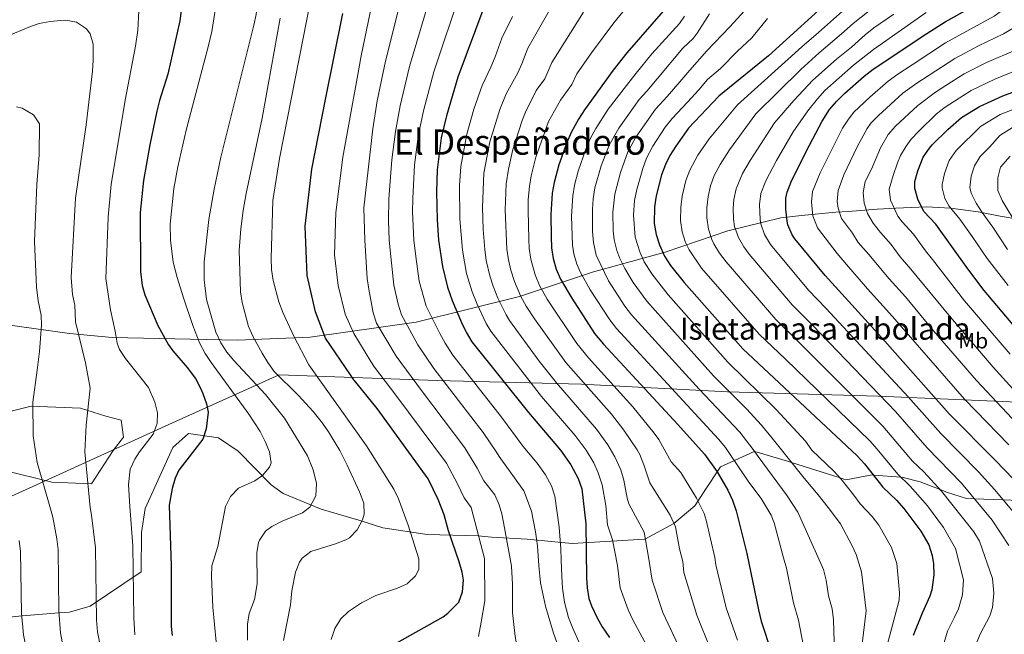
# Model space of a CAD drawing. Units: metres. Extents: x 648035 to 654945, y 4743905 to 4748682.
# Drawn here: x 650880 to 651328, y 4747489 to 4747770 of the extents above; entities that cross this region are included whole.
import ezdxf
from ezdxf.enums import TextEntityAlignment as Align

# ---------------------------------------------------------------- set-up
doc = ezdxf.new("R2010")
doc.units = ezdxf.units.M
doc.header["$MEASUREMENT"] = 0
doc.linetypes.add('DGN Style 3', pattern=[120.42492, 86.0178, -34.40712])
for name, color, linetype, lineweight in [('Nivel 1', 7, 'Continuous', 0), ('Nivel 35', 7, 'Continuous', 0), ('Nivel 37', 7, 'Continuous', 0), ('Nivel 4', 7, 'Continuous', 0), ('Nivel 45', 7, 'Continuous', 0), ('Nivel 48', 7, 'Continuous', 0), ('Nivel 5', 7, 'Continuous', 0), ('Nivel 59', 7, 'Continuous', 0)]:
    doc.layers.add(name, color=color, linetype=linetype, lineweight=lineweight)
doc.styles.add('Style-Arial Narrow', font='txt')
doc.styles.add('Style-Times New Roman', font='txt')

msp = doc.modelspace()

# ---------------------------------------------------------------- linework, layer by layer
at = {"layer": 'Nivel 1', "color": 7, "linetype": 'Continuous', "lineweight": 0}
msp.add_polyline3d([(651460.15, 4747591.58, 862.53), (651418.05, 4747594.1, 879.15), (651341.72, 4747595, 908.58), (651270.96, 4747597.99, 935.41), (651202.25, 4747599.98, 960.38), (651135.68, 4747603.4, 985.64), (651069.9, 4747605.18, 1011), (650997.87, 4747607.65, 1034.78), (650949.15, 4747585.88, 1053.45), (650885.5, 4747556.83, 1066.43), (650826.53, 4747530.24, 1083.45)], dxfattribs=at)
at = {"layer": 'Nivel 35', "color": 92, "linetype": 'DGN Style 3', "lineweight": 0, "extrusion": (-0.87825, -0.4684, 0.096324), "elevation": -2795534.62, "flags": 128}
msp.add_lwpolyline([(-3882569.2, 271524.94), (-3882569.2, 271530.23)], dxfattribs=at)
at = {"layer": 'Nivel 35', "color": 92, "linetype": 'DGN Style 3', "lineweight": 0}
for points in [[(650856.55, 4747632.87, 1084.08), (650902.24, 4747626.56, 1070.2), (650921.68, 4747624.78, 1069.98), (650978.79, 4747623.57, 1047.64), (651011.92, 4747624.82, 1034.18), (651060.3, 4747631.72, 1014.88), (651107.43, 4747643.46, 994.05), (651141.2, 4747654.61, 983.86), (651173.77, 4747663.66, 959.78), (651202.35, 4747673.39, 946.98), (651226.61, 4747679.27, 935.48), (651235.97, 4747680.36, 931.8), (651251.58, 4747681.85, 927.67), (651257.3, 4747682.23, 925.72), (651270.49, 4747683.18, 919.21), (651278.99, 4747683.76, 916.18), (651293.04, 4747684.37, 914.66), (651303.98, 4747683.74, 910.54), (651316.48, 4747682.08, 901.86), (651326.56, 4747680.06, 895.35), (651354.36, 4747675.38, 883.64), (651380.25, 4747669.81, 878.21), (651416.04, 4747662.92, 876.7), (651458.84, 4747650.8, 865.66)], [(650872.08, 4747564.24, 1085.6), (650894.16, 4747558.83, 1079.52), (650912.21, 4747558.08, 1074.32), (650922.18, 4747573.24, 1068.46), (650926.83, 4747579.34, 1066.94), (650925.74, 4747586.97, 1066.51), (650918.78, 4747588.83, 1066.72), (650907.31, 4747592.58, 1069.11), (650884.74, 4747593.48, 1072.8), (650870.71, 4747589.92, 1076.92)], [(651164.35, 4747532.75, 984.73), (651131.39, 4747530.81, 1005.55), (651110.9, 4747532.77, 1020.08), (651094.58, 4747533.7, 1025.94), (651088.5, 4747534.36, 1026.59), (651065.24, 4747534.91, 1032.88), (651045.1, 4747537.91, 1038.74), (651034.14, 4747541.48, 1042.21), (651016.93, 4747546.41, 1046.33), (650999.7, 4747553.59, 1051.76), (650994.12, 4747557.55, 1052.62), (650979.1, 4747572.9, 1055.66), (650970.22, 4747578.92, 1058.48), (650956.49, 4747580.91, 1060.65), (650949.42, 4747574.62, 1060.65), (650944.11, 4747563.13, 1059.78), (650936.75, 4747546.78, 1053.28), (650935.08, 4747535.83, 1050.89), (650934.85, 4747517.96, 1050.89), (650911.69, 4747502.19, 1057.18), (650902.16, 4747499.53, 1058.26), (650897.44, 4747499.17, 1065), (650884.47, 4747498.2, 1069.26), (650880.45, 4747497.79, 1070), (650863.46, 4747496.05, 1075)], [(651164.8, 4747532.99, 990), (651177.84, 4747539.95, 985), (651187.34, 4747548, 980.86), (651188.75, 4747550.15, 980), (651197.51, 4747563.46, 975), (651199.03, 4747565.77, 973.74), (651205.37, 4747568.67, 970), (651214.43, 4747572.81, 965.13), (651214.72, 4747572.72, 965), (651229.56, 4747568.39, 960.46), (651231.42, 4747567.79, 960), (651253.56, 4747560.71, 955), (651256.16, 4747559.88, 954.23), (651268.12, 4747562.04, 950.22), (651268.75, 4747561.99, 950), (651281.36, 4747560.99, 945), (651282.36, 4747560.91, 944.69), (651290.01, 4747558.88, 942.56), (651299.16, 4747555.38, 940), (651302.53, 4747554.1, 938.94), (651311.23, 4747551.37, 936.17), (651314.77, 4747551.24, 935), (651327.92, 4747550.75, 930), (651335.01, 4747550.48, 927.11)]]:
    msp.add_polyline3d(points, dxfattribs=at)
at = {"layer": 'Nivel 4', "color": 30, "linetype": 'Continuous', "lineweight": 30, "flags": 128}
for points, elevation in [([(650955.02, 4747788.32), (650952.53, 4747769.15), (650947.06, 4747744.79), (650943.26, 4747732.79), (650942.1, 4747727.96), (650938.92, 4747712.61), (650936.03, 4747696.31), (650934.49, 4747681.75), (650934.56, 4747654.89), (650935.4, 4747648.39), (650936.57, 4747644.25), (650942.51, 4747630.18), (650947.35, 4747621.43), (650949.31, 4747618.64), (650955.9, 4747611.1), (650959.61, 4747606.07), (650962, 4747601.69), (650962.99, 4747599.19), (650964.76, 4747594.51), (650965.48, 4747590.7), (650964.59, 4747583.08), (650962.99, 4747578.36), (650952.09, 4747564.3), (650950.39, 4747560.55), (650949.04, 4747555.94), (650947.72, 4747548.26), (650948.56, 4747520.63), (650948.63, 4747492.95), (650949.06, 4747488.93)], 1050), ([(651252.14, 4747781.55), (651220.89, 4747753.18), (651198.25, 4747734.8), (651184.46, 4747720.12), (651178.61, 4747712.03), (651175.99, 4747707.77), (651173.98, 4747703.58), (651172.21, 4747698.88), (651169.73, 4747689.32), (651168.99, 4747684.36), (651168.87, 4747676.7), (651169.66, 4747671.72), (651171.23, 4747666.96), (651173.46, 4747661.76), (651176.31, 4747657.6), (651182.5, 4747649.75), (651209.18, 4747619.57), (651261.32, 4747570.85), (651264.68, 4747567.16), (651273.12, 4747556.43), (651279.32, 4747550.57), (651282.58, 4747546.78), (651290.34, 4747536.41), (651294.02, 4747530.18), (651295.59, 4747525.4), (651296.16, 4747521.52), (651296.26, 4747516.52), (651295.39, 4747509.71), (651294.52, 4747506.76), (651290.92, 4747499.1), (651286.9, 4747488.84)], 950), ([(651091.2, 4747775.18), (651079.35, 4747743.47), (651074.1, 4747725.8), (651071.71, 4747715.74), (651069.81, 4747701.15), (651069.51, 4747691.15), (651069.89, 4747678.37), (651070.52, 4747669.18), (651072.25, 4747657.17), (651074.65, 4747647.64), (651076.69, 4747641.67), (651080.91, 4747631.63), (651083.09, 4747627.1), (651085.66, 4747622.81), (651111.54, 4747590.52), (651126.09, 4747573.39), (651130.78, 4747566.71), (651134.2, 4747560.46), (651135.81, 4747555.71), (651137.63, 4747539.83), (651137.98, 4747515.09), (651138.25, 4747510.59), (651139.08, 4747505.66), (651140.21, 4747502.45), (651142.84, 4747496.91), (651145.04, 4747492.76), (651148.45, 4747487.92)], 1000), ([(651174, 4747774.79), (651156.31, 4747754.45), (651150.12, 4747746.6), (651137.04, 4747728.47), (651134.32, 4747724.27), (651131.03, 4747718.19), (651129.01, 4747713.61), (651125.3, 4747703.38), (651123.18, 4747695.39), (651122.33, 4747690.47), (651121.7, 4747680.86), (651121.79, 4747670.62), (651122.01, 4747665.63), (651122.71, 4747660.7), (651124.12, 4747655.88), (651126.13, 4747651.31), (651131.25, 4747642.64), (651141.62, 4747626.62), (651145.69, 4747621.62), (651179.62, 4747585.06), (651191.74, 4747571.58), (651197.52, 4747563.44), (651202.33, 4747555.16), (651204.5, 4747550.62), (651206.21, 4747545.64), (651211.03, 4747526.21), (651216.31, 4747500.54), (651217.65, 4747495.39), (651222.24, 4747481.12)], 975), ([(651332.42, 4747560.25), (651324.45, 4747568.71), (651303.24, 4747589.92), (651274, 4747623.12), (651246.76, 4747652.96), (651232.92, 4747669.72), (651231.73, 4747671.51), (651229.76, 4747676.12), (651229.39, 4747677.75), (651228.81, 4747683.26), (651228.82, 4747688.26), (651229.4, 4747691.05), (651231.2, 4747695.74), (651238.23, 4747709.84), (651245.35, 4747723.35), (651248.79, 4747728.68), (651252.05, 4747732.47), (651255.65, 4747735.95), (651264.62, 4747743.9), (651268.63, 4747747.06), (651293.09, 4747763.38), (651301.55, 4747768.72), (651313.48, 4747775.39), (651316.32, 4747777.57)], 925), ([(651081.23, 4747517.67), (651079.94, 4747522.52), (651074.99, 4747536.63), (651073.12, 4747543.82), (651070.3, 4747550.92), (651065.82, 4747560.35), (651042.45, 4747592.4), (651031.43, 4747606.04), (651030.28, 4747607.65), (651018.9, 4747624.49), (651014.4, 4747636.44), (651010.65, 4747653.07), (651009.73, 4747675.45), (651012.69, 4747701.5), (651019, 4747733.3), (651026.82, 4747772.4)], 1025), ([(651370.37, 4747585.71), (651319.32, 4747646.13), (651311.76, 4747655.99), (651297.26, 4747676.37), (651291.68, 4747682.23), (651289.07, 4747687.86), (651287.62, 4747692.62), (651287.59, 4747695.83), (651288.96, 4747700.78), (651291.52, 4747706.9), (651294.27, 4747711.06), (651295.61, 4747712.56), (651302.66, 4747719.55), (651308.93, 4747725.04), (651317.06, 4747730.05), (651327.82, 4747734.96), (651364.27, 4747748.47)], 900), ([(651051.45, 4747485.46), (651072.55, 4747497.39), (651074.73, 4747499.04), (651079.79, 4747504.08), (651081.41, 4747508.82), (651081.81, 4747514.11), (651081.23, 4747517.67)], 1025)]:
    msp.add_lwpolyline(points, dxfattribs=dict(at, elevation=elevation))
at = {"layer": 'Nivel 5', "color": 30, "linetype": 'Continuous', "lineweight": 0, "flags": 128}
for points, elevation in [([(650986.34, 4747767.06), (650987.35, 4747772.03), (650988.43, 4747781.98), (650988.87, 4747796.7), (650987.95, 4747805.19), (650986.85, 4747810.06), (650985.06, 4747815.65), (650983.04, 4747820.22), (650979.96, 4747825.38), (650976.76, 4747829.22), (650970.39, 4747834.64), (650953.49, 4747845.47), (650947.66, 4747848.84), (650944.83, 4747849.95), (650939.14, 4747850.82), (650929.16, 4747851.44), (650923.3, 4747850.97), (650918.61, 4747849.01), (650908.55, 4747846.05), (650899.23, 4747842.47), (650894.71, 4747840.35), (650890.09, 4747837.69), (650873.04, 4747827.42)], 1040), ([(650970.26, 4747784.64), (650967.07, 4747764.31), (650965.64, 4747757.82), (650955.49, 4747719.21), (650951.66, 4747702.55), (650949.86, 4747692.69), (650948.18, 4747676.41), (650948.32, 4747669.04), (650949.46, 4747659.1), (650951.29, 4747652.07), (650954.26, 4747642.79), (650958.44, 4747630.27), (650961.71, 4747621.92), (650964.08, 4747617.5), (650966.87, 4747613.35), (650984.04, 4747589.78), (650989.21, 4747581.83), (650991.48, 4747577.35), (650993.35, 4747572.57), (650994.12, 4747567.52), (650993.48, 4747565.54), (650990.18, 4747561.76), (650986.75, 4747559.42), (650979.22, 4747556.08), (650975.6, 4747552.24), (650973.32, 4747547.75), (650969.84, 4747529.38), (650967.2, 4747520.69), (650967.04, 4747515.69), (650967.62, 4747501.76), (650969.03, 4747485.93)], 1045), ([(651088.78, 4747488.39), (651089.95, 4747494.9), (651091.54, 4747504.63), (651091.5, 4747523.98), (651085.34, 4747547.15), (651082.1, 4747551.64), (651079.2, 4747558.08), (651074.16, 4747567.38), (651051.09, 4747598.48), (651041.33, 4747611.15), (651039.68, 4747613.73), (651031.81, 4747626.58), (651027.85, 4747635.4), (651024.65, 4747648.4), (651023, 4747662.44), (651023.66, 4747681.71), (651026.88, 4747706.98), (651033.43, 4747742.95), (651035.23, 4747753.14), (651041.81, 4747784.71)], 1020), ([(651104.22, 4747512.06), (651103.73, 4747520.47), (651100.59, 4747537.9), (651099.32, 4747544.26), (651098.2, 4747548.37), (651096.19, 4747552.98), (651091.08, 4747559.45), (651088.09, 4747565.23), (651082.51, 4747574.41), (651062.72, 4747600.55), (651051.22, 4747616.27), (651042.24, 4747631.24), (651040.72, 4747636.01), (651038.7, 4747646.73), (651037.97, 4747651.68), (651037.31, 4747661.64), (651036.82, 4747669.17), (651036.44, 4747683.89), (651040.49, 4747719.85), (651042.54, 4747732.67), (651046.26, 4747750.72), (651055.24, 4747786.62)], 1015), ([(651125.66, 4747482.34), (651122.92, 4747489.87), (651119.2, 4747502.17), (651117.05, 4747512.92), (651116.22, 4747520.72), (651115.55, 4747529.74), (651114.73, 4747536.16), (651112.94, 4747545.6), (651109.32, 4747554.87), (651098.12, 4747570.5), (651096.99, 4747572.39), (651090.86, 4747581.44), (651068.38, 4747610.64), (651061.12, 4747621.39), (651053.54, 4747635.11), (651052.03, 4747639.89), (651050.06, 4747648.56), (651048.75, 4747661.62), (651048.05, 4747669.18), (651047.64, 4747677.96), (651047.83, 4747687.96), (651049.25, 4747705.67), (651050.91, 4747718.59), (651053.06, 4747730.38), (651057.29, 4747748.3), (651067.79, 4747783.72)], 1010), ([(651063.58, 4747728.09), (651068.32, 4747745.88), (651080.78, 4747783.23)], 1005), ([(651181.18, 4747481.54), (651172.77, 4747499.38), (651167.84, 4747514.14), (651166.22, 4747524.6), (651164.3, 4747535.95), (651157.18, 4747548.95), (651156.46, 4747551.46), (651155.04, 4747559.66), (651153.67, 4747564.47), (651150.89, 4747570.36), (651147.67, 4747575.72), (651142.55, 4747582.96), (651124.3, 4747604.04), (651116.44, 4747613.91), (651102.86, 4747632.49), (651101.29, 4747635.05), (651097.53, 4747642.72), (651095.38, 4747648.1), (651093.88, 4747652.86), (651092.26, 4747659.84), (651091.55, 4747664.79), (651090.88, 4747674.04), (651090.48, 4747684.03), (651091.07, 4747699.69), (651093.89, 4747713.91), (651098.36, 4747728.65), (651101.34, 4747735.79), (651106.63, 4747745.36), (651108.46, 4747749.47), (651111.2, 4747756.6), (651128.24, 4747786.53)], 990), ([(651012.19, 4747779.13), (650998.03, 4747706.31), (650995.01, 4747687.16), (650994.14, 4747660.69), (650994.33, 4747655.71), (650995.04, 4747650.77), (650997.66, 4747641.01), (650999.58, 4747635.8), (651004.52, 4747625.27), (651011.33, 4747612.24), (651037.57, 4747575.35), (651050.08, 4747555.62), (651052.2, 4747551.1), (651056.68, 4747539.12), (651061.47, 4747523.84), (651061.48, 4747518.89), (651060.04, 4747516.02), (651056.21, 4747512.45), (651051.77, 4747510.4), (651041.96, 4747507.06), (651035.3, 4747503.72), (651029.51, 4747499.87), (651025.88, 4747496.42), (651023.22, 4747492.1), (651021.5, 4747487)], 1030), ([(651263.07, 4747480.1), (651265.52, 4747500.18), (651263.38, 4747517.88), (651260.94, 4747525.75), (651259.14, 4747529.76), (651253.78, 4747539.78), (651248.18, 4747547.21), (651243.63, 4747552.99), (651237.16, 4747560.59), (651222.64, 4747578.8), (651217.67, 4747584.83), (651210.97, 4747592.18), (651195.91, 4747607.32), (651165.46, 4747641.22), (651159.22, 4747649.86), (651155.38, 4747656.2), (651153.19, 4747660.7), (651151.76, 4747664.42), (651150.6, 4747669.28), (651150.16, 4747673.37), (651150.01, 4747681.81), (651150.83, 4747690.07), (651153.39, 4747700.02), (651156.8, 4747709.42), (651160.41, 4747716.05), (651169.42, 4747728.91), (651174.75, 4747734.58), (651179.64, 4747740.21), (651185.11, 4747746.67), (651192.79, 4747755.48), (651203.31, 4747766.39), (651214.94, 4747779.3)], 960), ([(651299.82, 4747481.6), (651302.54, 4747490.82), (651305.8, 4747497.26), (651307.51, 4747501.09), (651309.38, 4747507.34), (651309.86, 4747514.29), (651306.12, 4747528.5), (651300.69, 4747538.03), (651293.35, 4747547.96), (651285.52, 4747557.02), (651279.85, 4747562.42), (651270.54, 4747573.86), (651267.16, 4747577.55), (651228.71, 4747614.81), (651216.7, 4747626.25), (651190.42, 4747656.39), (651184.72, 4747664.63), (651183.03, 4747668.12), (651181.61, 4747672.92), (651180.86, 4747678.01), (651180.95, 4747684.15), (651181.54, 4747689.11), (651183.28, 4747696.38), (651185.06, 4747701.08), (651188.77, 4747707.83), (651193.81, 4747715.24), (651206.74, 4747730.74), (651236.18, 4747757.2), (651243.72, 4747763.76), (651262.94, 4747780.92)], 945), ([(651206.84, 4747486.66), (651201.66, 4747501.52), (651196.85, 4747521.12), (651196.42, 4747524.38), (651192.53, 4747541.48), (651191.56, 4747544.56), (651188.12, 4747551.41), (651180.94, 4747563.23), (651176.6, 4747568.06), (651170.97, 4747578.2), (651168.76, 4747581.13), (651159.03, 4747593.05), (651138.86, 4747615.4), (651133.55, 4747621.95), (651120.07, 4747642.17), (651116.56, 4747648.42), (651114.53, 4747653.3), (651112.56, 4747660.4), (651111.86, 4747665.35), (651111.67, 4747669.52), (651111.28, 4747682.61), (651111.41, 4747687.61), (651111.93, 4747693.54), (651112.76, 4747698.47), (651114.83, 4747706.89), (651120.69, 4747723.25), (651126.03, 4747732.9), (651131.24, 4747740.12), (651133.61, 4747744.87), (651140.28, 4747754.59), (651150.4, 4747768.27), (651157.96, 4747777.4)], 980), ([(651234.89, 4747622.52), (651224.22, 4747632.93), (651201.56, 4747659.2), (651198.59, 4747663.19), (651195.98, 4747667.5), (651195.06, 4747669.36), (651193.55, 4747674.13), (651192.85, 4747679.32), (651192.85, 4747683.91), (651193.37, 4747688.96), (651194.41, 4747693.87), (651196.15, 4747698.57), (651198.93, 4747703.64), (651203.16, 4747710.37), (651215.22, 4747726.68), (651235.61, 4747746.94), (651244.02, 4747754.45), (651254.18, 4747763.11), (651259.54, 4747767.93), (651270.48, 4747776.53)], 940), ([(651330.52, 4747575.79), (651310.33, 4747596.58), (651277.5, 4747634.33), (651266.14, 4747646.96), (651256.53, 4747658.04), (651252.31, 4747662.97), (651243.2, 4747674.78), (651241.16, 4747680.17), (651240.53, 4747686.38), (651241.05, 4747691.37), (651244.53, 4747699.88), (651254.61, 4747720.13), (651257.34, 4747724.32), (651259.88, 4747727.4), (651267.06, 4747734.32), (651275.43, 4747741.56), (651279.94, 4747744.78), (651286.4, 4747749.04), (651301.57, 4747759.03), (651323.85, 4747771.21), (651332.69, 4747777.57)], 920), ([(650932.08, 4747489.23), (650931.59, 4747496.99), (650931.18, 4747529.76), (650929.69, 4747547.71), (650929.19, 4747557.7), (650929.91, 4747564.7), (650932.03, 4747569.26), (650934.08, 4747572.54), (650940.34, 4747580.62), (650942.17, 4747585.5), (650942.35, 4747590.43), (650941.11, 4747595.31), (650938.28, 4747601.87), (650927.83, 4747615.08), (650925.04, 4747619.27), (650923.96, 4747622.08), (650923.06, 4747627.66), (650920.88, 4747637.42), (650918.79, 4747651.7), (650919.87, 4747679.61), (650921.28, 4747694.55), (650927.65, 4747732.87), (650932.33, 4747757.54), (650933.43, 4747764.78), (650933.87, 4747773.64)], 1055), ([(650998.22, 4747770.27), (650990.08, 4747724.66), (650982.73, 4747690.44), (650981.35, 4747682.63), (650980.31, 4747674.33), (650979.62, 4747664.36), (650980.17, 4747645.55), (650980.95, 4747640.62), (650983.91, 4747629.7), (650985.92, 4747625.11), (650990.06, 4747617.58), (650992.61, 4747613.26), (650995.49, 4747609.18), (651006.58, 4747598.25), (651013.39, 4747590.93), (651017.65, 4747585.72), (651020.39, 4747581.76), (651025.5, 4747573.17), (651028.84, 4747566.56), (651034.42, 4747554.33), (651036.39, 4747549.15), (651036.63, 4747544.17), (651035.83, 4747541.6), (651033.38, 4747537), (651029.9, 4747533.39), (651028.25, 4747532.44), (651023.58, 4747530.61), (651012.32, 4747527.13), (651008.34, 4747524.1), (651007.14, 4747522.33), (651005.22, 4747517.7), (651003.58, 4747509.2), (651003.01, 4747502.78), (650999.82, 4747486.62)], 1035), ([(651099.42, 4747761.21), (651104.22, 4747771.04)], 995), ([(651194.5, 4747482.68), (651188.19, 4747498.12), (651182.35, 4747517.63), (651181.8, 4747522.54), (651180.35, 4747528.38), (651178.54, 4747538.44), (651176.17, 4747543.68), (651166.89, 4747558.51), (651164.16, 4747566.68), (651162.32, 4747571.34), (651161.07, 4747573.55), (651154.91, 4747582.42), (651149.28, 4747589.75), (651128.53, 4747613.32), (651114.25, 4747633.17), (651110.42, 4747639.04), (651108.04, 4747643.44), (651105.14, 4747650.19), (651103.49, 4747655.48), (651102.4, 4747660.12), (651101.7, 4747665.07), (651100.88, 4747682.97), (651101.32, 4747694.74), (651102.33, 4747701.55), (651104.36, 4747710.4), (651108.58, 4747723.63), (651110.14, 4747727.44), (651115.03, 4747737.32), (651118.94, 4747742.74), (651122.13, 4747750.1), (651136.65, 4747773.07)], 985), ([(651240.3, 4747466.48), (651234.6, 4747495.81), (651232.3, 4747503.73), (651229.15, 4747519.56), (651227.7, 4747524.33), (651223.5, 4747540.2), (651222.17, 4747543.75), (651217.53, 4747551.27), (651212.01, 4747558.78), (651202.9, 4747572.35), (651201.32, 4747574.59), (651198.15, 4747578.44), (651151.61, 4747628.85), (651148.56, 4747632.81), (651139.69, 4747646.46), (651135.15, 4747654.44), (651133.49, 4747658.09), (651132.1, 4747662.9), (651131.52, 4747666.85), (651131.14, 4747680.02), (651131.66, 4747689.25), (651132.49, 4747694.18), (651134.18, 4747700.57), (651137.66, 4747710.67), (651139.62, 4747715.27), (651142.18, 4747720.08), (651147.9, 4747728.82), (651156.16, 4747739.59), (651160.59, 4747745.27), (651167.74, 4747754.07), (651180.28, 4747767.94), (651182.61, 4747771.17)], 970), ([(651251.15, 4747475.73), (651250.56, 4747496.01), (651250.01, 4747500.99), (651248.29, 4747506.93), (651247.27, 4747514.13), (651246.04, 4747518.98), (651240.21, 4747531.82), (651234.23, 4747545.06), (651229.5, 4747552.49), (651216.28, 4747570.46), (651214.01, 4747573.74), (651207.86, 4747581.56), (651189.38, 4747601.1), (651158.52, 4747635.02), (651155.49, 4747639.01), (651147.98, 4747650.54), (651142.33, 4747662.21), (651141.07, 4747668.06), (651140.62, 4747673.05), (651140.65, 4747683.03), (651140.99, 4747688.02), (651141.81, 4747692.9), (651144.67, 4747702.99), (651148.21, 4747712.35), (651152.62, 4747720.19), (651161.91, 4747733.31), (651165.46, 4747737.08), (651170.12, 4747742.74), (651181.91, 4747756.67), (651186.55, 4747761.1), (651188.33, 4747763.43), (651194.07, 4747772.28)], 965), ([(651274.99, 4747484.47), (651280.46, 4747504.95), (651280.67, 4747508.3), (651279.49, 4747521.64), (651276.95, 4747528.94), (651271.23, 4747539.21), (651268.16, 4747543.14), (651262.65, 4747548.9), (651259.8, 4747552.84), (651254.11, 4747560.1), (651250.78, 4747563.83), (651240.67, 4747573.35), (651237.81, 4747577.47), (651224.38, 4747591.96), (651202.44, 4747613.54), (651175.13, 4747644.12), (651167.7, 4747653.71), (651164.27, 4747659.27), (651162.21, 4747663.83), (651160.13, 4747670.5), (651159.4, 4747680.58), (651159.87, 4747687.23), (651160.86, 4747692.2), (651163.58, 4747701.84), (651165.38, 4747706.5), (651168.2, 4747711.91), (651173.89, 4747720.56), (651176.94, 4747724.52), (651184.04, 4747732.07), (651189.17, 4747737.69), (651193.1, 4747742.33), (651199.09, 4747747.42), (651206.77, 4747755.35), (651213.27, 4747761.35), (651220.49, 4747770.23)], 955), ([(651212.5, 4747705.49), (651223.71, 4747722.62), (651232.46, 4747732.76), (651241.09, 4747742.12), (651251.86, 4747751.7), (651258.8, 4747757.17), (651265.04, 4747762.78), (651268.97, 4747765.88), (651278.01, 4747772.15)], 935), ([(651332.56, 4747545.13), (651324.01, 4747555.48), (651316.68, 4747563.52), (651299.54, 4747580.91), (651284.68, 4747597.66), (651247.24, 4747637.95), (651239.24, 4747646.28), (651221.88, 4747667.16), (651219.09, 4747671.75), (651217.44, 4747676.54), (651217.07, 4747678.5), (651216.89, 4747685.41), (651217.49, 4747690.38), (651219.65, 4747696.13), (651224.61, 4747705.48), (651232.2, 4747718.56), (651238.9, 4747728.06), (651243.21, 4747733.58), (651246.57, 4747737.29), (651259.7, 4747748.95), (651268.8, 4747756.1), (651292.86, 4747772.89)], 930), ([(650919.55, 4747467.28), (650914.98, 4747490.51), (650914.55, 4747496.02), (650914.1, 4747528.89), (650912.3, 4747543.72), (650911.67, 4747547.16), (650909.19, 4747572.65), (650909.78, 4747584.8), (650911.72, 4747601.64), (650909.54, 4747613.25), (650904.93, 4747631.92), (650904.64, 4747639.42), (650903.54, 4747644.3), (650903, 4747652.07), (650905.04, 4747688.3), (650909.84, 4747721.73), (650912.77, 4747746.2), (650913.03, 4747751.19), (650913.03, 4747758.43), (650911.64, 4747763.25), (650910, 4747765.44), (650905.42, 4747768.57), (650900.59, 4747769.4), (650898.34, 4747769.33), (650893.38, 4747768.84), (650888.43, 4747767.91), (650884.48, 4747766.6), (650875.26, 4747762.69)], 1060), ([(650983.32, 4747486.77), (650983.36, 4747493.97), (650984.11, 4747498.92), (650986.59, 4747505.27), (650987.85, 4747512.48), (650987.59, 4747526.54), (650988.42, 4747531.23), (650988.8, 4747532.3), (650991.6, 4747536.46), (650994.47, 4747538.54), (650999.19, 4747540.99), (651008.47, 4747544.72), (651011.84, 4747547.43), (651014.58, 4747552.57), (651014.9, 4747558.12), (651013.38, 4747564.45), (651010.74, 4747570.76), (651000.22, 4747587.88), (650991.63, 4747598.72), (650977.13, 4747614.22), (650973.98, 4747618.1), (650971.2, 4747622.32), (650968.96, 4747627.12), (650964.74, 4747641.98), (650963.64, 4747651.08), (650963.59, 4747659.24), (650965.81, 4747678.6), (650968.13, 4747692.32), (650971.19, 4747707.01), (650986.34, 4747767.06)], 1040), ([(651336.6, 4747582.87), (651315.72, 4747605.13), (651296.09, 4747627.82), (651283.32, 4747643.21), (651275.99, 4747651.41), (651266.72, 4747662.62), (651261.87, 4747668.12), (651259.2, 4747672.35), (651254.16, 4747678.92), (651252.68, 4747683.69), (651252.29, 4747686.68), (651252.69, 4747691.68), (651255.29, 4747698.87), (651261.39, 4747711.67), (651265.88, 4747719.97), (651267.64, 4747722.38), (651271.1, 4747725.99), (651282.24, 4747736.06), (651288.52, 4747740.66), (651294.12, 4747744.32), (651305.84, 4747752), (651316.6, 4747757.75), (651328, 4747763.15), (651338.64, 4747769.37)], 915), ([(651168.44, 4747478.49), (651159, 4747495.94), (651156.95, 4747500.49), (651153.33, 4747510.65), (651152.08, 4747520.82), (651149.78, 4747532.55), (651147.47, 4747539.39), (651146.7, 4747548.13), (651145.02, 4747557.61), (651143.32, 4747562.99), (651141.26, 4747567.56), (651137.84, 4747573.29), (651132.73, 4747580.1), (651117.48, 4747597.82), (651094.26, 4747627.65), (651092.16, 4747631.06), (651088.03, 4747639.87), (651085.81, 4747645.5), (651083.25, 4747653.98), (651081.39, 4747664.51), (651080.25, 4747678.86), (651080.12, 4747694.02), (651080.69, 4747702.76), (651083.42, 4747717.43), (651086.65, 4747728.89), (651090.34, 4747739.63), (651094.32, 4747747.98), (651096.25, 4747752.75), (651099.42, 4747761.21)], 995), ([(651331.04, 4747617.2), (651310.35, 4747641.52), (651295.69, 4747660.29), (651292.45, 4747664.24), (651287.08, 4747671.78), (651281.83, 4747677.42), (651279.92, 4747680.11), (651276.49, 4747687.41), (651275.98, 4747692.31), (651277.71, 4747698.63), (651279.77, 4747704.41), (651281.16, 4747707.66), (651283.63, 4747712.02), (651286.03, 4747715.15), (651289.41, 4747718.82), (651297.54, 4747726.65), (651301.42, 4747729.81), (651305.68, 4747732.44), (651313.31, 4747737.34), (651324.08, 4747742.56), (651363.11, 4747758.53)], 905), ([(651342.67, 4747589.96), (651323.38, 4747611.17), (651303.84, 4747633.93), (651285.84, 4747655.85), (651280.92, 4747661.54), (651276.9, 4747667.2), (651271.99, 4747672.6), (651268.7, 4747676.9), (651266.13, 4747681.32), (651264.53, 4747685.97), (651264.1, 4747690.88), (651265.03, 4747695.8), (651267.84, 4747701.44), (651272.04, 4747711.21), (651275.52, 4747717.26), (651278.82, 4747721.01), (651289.04, 4747730.55), (651297.1, 4747736.55), (651304.3, 4747741.23), (651310.09, 4747745), (651320.34, 4747750.16), (651333.84, 4747755.94)], 910), ([(651330.18, 4747648.46), (651320.55, 4747660.75), (651313.73, 4747670.72), (651308.1, 4747678.63), (651303.3, 4747684.67), (651301.28, 4747688.16), (651300.06, 4747692.98), (651300.08, 4747694.56), (651301.12, 4747699.51), (651303.25, 4747705.41), (651306.51, 4747709.93), (651317.65, 4747720.93), (651326.48, 4747726.43), (651349.23, 4747735.28)], 895), ([(650878.01, 4747729.87), (650880.67, 4747729.3), (650885.78, 4747726.3), (650888.49, 4747722.15), (650888.44, 4747708.09), (650887.35, 4747694.47), (650886.28, 4747668.48), (650887.22, 4747647.7), (650887.95, 4747641.44), (650889.27, 4747634.94), (650889.48, 4747630.4), (650888.57, 4747618.38), (650887.45, 4747609.78), (650885.59, 4747595.3), (650885.72, 4747579.86), (650887.56, 4747567.73)], 1065), ([(651135.12, 4747484.58), (651131.51, 4747492.55), (651129.75, 4747497.05), (651127.88, 4747504.06), (651126.97, 4747510.48), (651126.68, 4747515.77), (651126.37, 4747523.23), (651126.2, 4747528.37), (651125.43, 4747538.25), (651123.56, 4747552.38), (651121.99, 4747557.13), (651119.25, 4747562.13), (651115.49, 4747567.48), (651109.04, 4747575.08), (651099.2, 4747588.47), (651077.02, 4747616.73), (651073.5, 4747622.17), (651071.02, 4747626.51), (651064.86, 4747638.99), (651061.64, 4747650.42), (651060.18, 4747661.6), (651059.29, 4747669.18), (651058.65, 4747682.06), (651058.78, 4747688.03), (651059.53, 4747703.41), (651061.33, 4747717.33), (651063.58, 4747728.09)], 1005), ([(651329.83, 4747664.81), (651323.17, 4747674.96), (651318.32, 4747681.79), (651315.67, 4747686.02), (651313.36, 4747690.48), (651312.69, 4747693.16), (651313.3, 4747698.23), (651314.82, 4747702.99), (651317.42, 4747707.3), (651321.65, 4747711.5), (651326.37, 4747716.81), (651335.46, 4747722.61)], 890), ([(651334.54, 4747675.37), (651327.5, 4747687.18), (651325.51, 4747691.79), (651325.52, 4747697.55), (651326.69, 4747702.42), (651331.14, 4747707.48)], 885), ([(651330.46, 4747529.87), (651322.92, 4747541.39), (651308.9, 4747558.34), (651293.32, 4747574.4), (651278.84, 4747590.96), (651241.07, 4747630.23), (651231.73, 4747639.6), (651212.04, 4747662.8), (651209.72, 4747666), (651207.24, 4747670.37), (651205.5, 4747675.33), (651205, 4747678.71), (651204.88, 4747683.7), (651205.16, 4747687.58), (651206.17, 4747692.51), (651209.09, 4747699.44), (651212.5, 4747705.49)], 935), ([(651314.02, 4747481.49), (651317.44, 4747489.49), (651321.9, 4747497.85), (651323.09, 4747501.68), (651323.74, 4747508.1), (651323, 4747514.87), (651317.17, 4747531.84), (651314.5, 4747536.06), (651299.83, 4747554.65), (651291.72, 4747563.48), (651286.58, 4747568.41), (651273, 4747584.25), (651234.89, 4747622.52)], 940), ([(650887.56, 4747567.73), (650893.64, 4747546.61), (650894.66, 4747542.77), (650896.48, 4747532.99), (650897.02, 4747528.02), (650897.38, 4747500.05), (650898.07, 4747490.07), (650902.62, 4747465.54), (650903.74, 4747460.67), (650906.94, 4747449.86), (650909.32, 4747435.82), (650906.32, 4747421.05), (650902.91, 4747413.9), (650898.64, 4747406.58), (650885.56, 4747373.67), (650881.93, 4747366.21), (650877.97, 4747353.9)], 1065), ([(650879.05, 4747393.2), (650887.05, 4747411.31), (650889.4, 4747420.18), (650891.23, 4747429.05), (650891.16, 4747438.07), (650886, 4747463.4), (650883.44, 4747478.32), (650881.21, 4747489.11), (650880.34, 4747499.07), (650879.94, 4747527.16), (650879.31, 4747532.11)], 1070), ([(650973.36, 4747193.44), (650979.63, 4747207.05), (650993.76, 4747233.92), (650996.61, 4747240.2), (651004.82, 4747264.47), (651010.7, 4747285.31), (651043.31, 4747372.5), (651044.33, 4747377.4), (651049.14, 4747397.78), (651051.86, 4747406.65), (651061.56, 4747424.16), (651065.43, 4747428.86), (651072.35, 4747432.47), (651081.96, 4747435.56), (651097.21, 4747438.87), (651105.78, 4747441.96), (651112, 4747446.42), (651114.82, 4747454.68), (651114.09, 4747459.63), (651112.14, 4747466.21), (651107.29, 4747478.41), (651105.49, 4747488.47), (651104.21, 4747499.3), (651104.22, 4747512.06)], 1015)]:
    msp.add_lwpolyline(points, dxfattribs=dict(at, elevation=elevation))
at = {"layer": 'Nivel 59', "color": 7, "linetype": 'Continuous', "lineweight": 0}
for points in [[(651354.36, 4747675.38, 883.64), (651326.56, 4747680.06, 895.35), (651316.48, 4747682.08, 901.86), (651303.98, 4747683.74, 910.54), (651293.04, 4747684.37, 914.66), (651278.99, 4747683.76, 916.18), (651270.49, 4747683.18, 919.21), (651257.3, 4747682.23, 925.72), (651251.58, 4747681.85, 927.67), (651235.97, 4747680.36, 931.8), (651226.61, 4747679.27, 935.48), (651202.35, 4747673.39, 946.98), (651173.77, 4747663.66, 959.78), (651141.2, 4747654.61, 983.86), (651107.43, 4747643.46, 994.05), (651060.3, 4747631.72, 1014.88), (651011.92, 4747624.82, 1034.18), (650978.79, 4747623.57, 1047.64), (650921.68, 4747624.78, 1069.98), (650902.24, 4747626.56, 1070.2), (650856.55, 4747632.87, 1084.08)], [(650870.71, 4747589.92, 1076.92), (650884.74, 4747593.48, 1072.8), (650907.31, 4747592.58, 1069.11), (650918.78, 4747588.83, 1066.72), (650925.74, 4747586.97, 1066.51), (650926.83, 4747579.34, 1066.94), (650922.18, 4747573.24, 1068.46), (650912.21, 4747558.08, 1074.32), (650894.16, 4747558.83, 1079.52), (650872.08, 4747564.24, 1085.6)], [(650863.46, 4747496.05, 1075), (650880.45, 4747497.79, 1070), (650884.47, 4747498.2, 1069.26), (650897.44, 4747499.17, 1065), (650902.16, 4747499.53, 1058.26), (650911.69, 4747502.19, 1057.18), (650934.85, 4747517.96, 1050.89), (650935.08, 4747535.83, 1050.89), (650936.75, 4747546.78, 1053.28), (650944.11, 4747563.13, 1059.78), (650949.42, 4747574.62, 1060.65), (650956.49, 4747580.91, 1060.65), (650970.22, 4747578.92, 1058.48), (650979.1, 4747572.9, 1055.66), (650994.12, 4747557.55, 1052.62), (650999.7, 4747553.59, 1051.76), (651016.93, 4747546.41, 1046.33), (651034.14, 4747541.48, 1042.21), (651045.1, 4747537.91, 1038.74), (651065.24, 4747534.91, 1032.88), (651088.5, 4747534.36, 1026.59), (651094.58, 4747533.7, 1025.94), (651110.9, 4747532.77, 1020.08), (651131.39, 4747530.81, 1005.55), (651164.35, 4747532.75, 984.73), (651164.8, 4747532.99, 990), (651177.84, 4747539.95, 985), (651187.34, 4747548, 980.86), (651188.75, 4747550.15, 980), (651197.51, 4747563.46, 975), (651199.03, 4747565.77, 973.74), (651205.37, 4747568.67, 970), (651214.43, 4747572.81, 965.13), (651214.72, 4747572.72, 965), (651229.56, 4747568.39, 960.46), (651231.42, 4747567.79, 960), (651253.56, 4747560.71, 955), (651256.16, 4747559.88, 954.23), (651268.12, 4747562.04, 950.22), (651268.75, 4747561.99, 950), (651281.36, 4747560.99, 945), (651282.36, 4747560.91, 944.69), (651290.01, 4747558.88, 942.56), (651299.16, 4747555.38, 940), (651302.53, 4747554.1, 938.94), (651311.23, 4747551.37, 936.17), (651314.77, 4747551.24, 935), (651327.92, 4747550.75, 930), (651335.01, 4747550.48, 927.11)]]:
    msp.add_polyline3d(points, dxfattribs=at)

# ---------------------------------------------------------------- texts
at = {"layer": 'Nivel 37', "color": 92, "linetype": 'Continuous', "lineweight": 0, "style": 'Style-Arial Narrow'}
msp.add_text('Mb', height=7, dxfattribs=at).set_placement((651314.25, 4747623.24, 909.52), align=Align.MIDDLE_CENTER)
at = {"layer": 'Nivel 45', "color": 7, "linetype": 'Continuous', "lineweight": 0, "style": 'Style-Times New Roman'}
msp.add_text('El Despeñadero', height=11.5, dxfattribs=at).set_placement((651107.51, 4747713.82, 984.11), align=Align.MIDDLE_CENTER)
at = {"layer": 'Nivel 48', "color": 6, "linetype": 'Continuous', "lineweight": 0, "style": 'Style-Arial Narrow'}
msp.add_text('Isleta masa arbolada', height=10, dxfattribs=at).set_placement((651246.75, 4747628.73, 927.67), align=Align.MIDDLE_CENTER)

doc.saveas('drawing.dxf')
